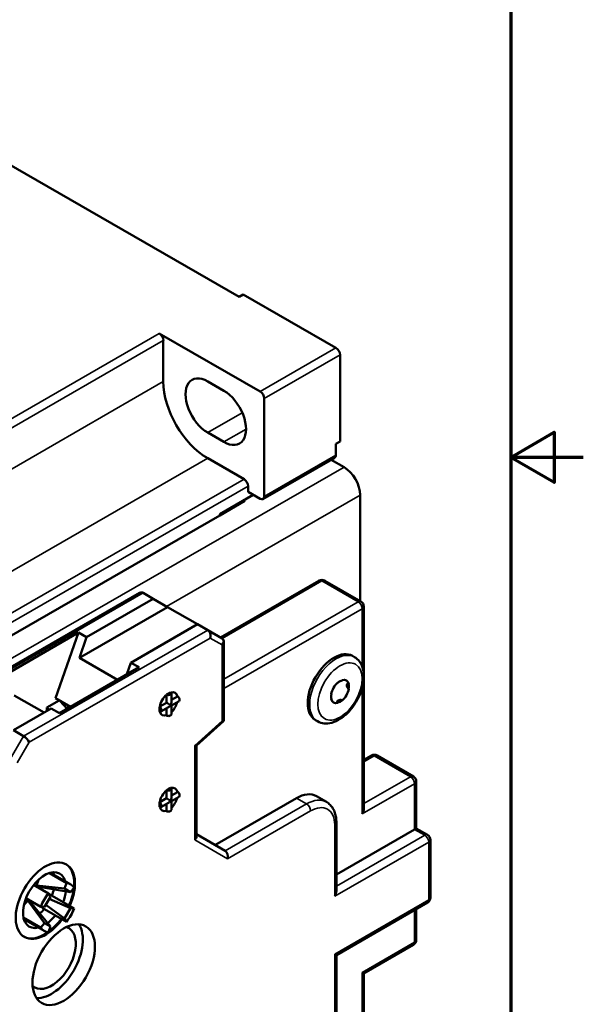
# Model space of a CAD drawing. Units: inches. Extents: x 0.4 to 21.5, y 0.2 to 16.7.
# Drawn here: x 19.6 to 21.5, y 6.6 to 10 of the extents above; entities that cross this region are included whole.
import ezdxf

# ---------------------------------------------------------------- set-up
doc = ezdxf.new("R2010")
doc.units = ezdxf.units.IN
doc.header["$MEASUREMENT"] = 0
for name, color, linetype, lineweight in [('Border {c3}', 7, 'Continuous', 70), ('Visible Narrow {c3}', 7, 'Continuous', 35), ('Visible {c3}', 7, 'Continuous', 50)]:
    doc.layers.add(name, color=color, linetype=linetype, lineweight=lineweight)

# ---------------------------------------------------------------- blocks, each defined once
blk = doc.blocks.new('Borders c3 - Border')
at = {"layer": 'Border {c3}', "flags": 128}
for points in [[(0.75, 0.5), (0.75, 16.5), (21.25, 16.5), (21.25, 0.5), (0.75, 0.5)], [(21.5, 8.5), (21.25, 8.5), (21.4, 8.5866), (21.4, 8.4134), (21.25, 8.5)]]:
    blk.add_lwpolyline(points, dxfattribs=at)

msp = doc.modelspace()

# ---------------------------------------------------------------- linework, layer by layer
at = {"layer": 'Visible Narrow {c3}'}
for p, q in [((20.0368, 8.9278), (19.4217, 8.5736)), ((19.416, 8.5382), (20.0507, 8.9037)), ((20.6465, 8.8781), (20.3848, 8.7274)), ((20.3987, 8.7033), (20.6604, 8.854)), ((19.1862, 8.2642), (20.0507, 8.7621)), ((20.2038, 8.5854), (20.3232, 8.6541)), ((20.2595, 8.5533), (20.336, 8.5974)), ((20.6465, 8.508), (20.3987, 8.3653)), ((19.3519, 8.0063), (20.2038, 8.4969)), ((20.6743, 8.4666), (19.3519, 7.7051)), ((20.3291, 8.4247), (19.3519, 7.862)), ((19.3519, 7.8299), (20.343, 8.4006)), ((20.0619, 7.9854), (20.73, 8.3701)), ((20.2534, 7.8751), (20.5977, 8.0734)), ((20.5977, 8.0734), (20.723, 8.0012)), ((19.3455, 7.6659), (19.9813, 8.032)), ((20.723, 8.0012), (20.259, 7.734)), ((20.259, 7.7019), (20.7369, 7.9771)), ((20.7369, 7.9771), (20.7369, 7.7781)), ((20.204, 7.9038), (19.5682, 7.5376)), ((19.5879, 7.5168), (20.2122, 7.8763)), ((20.2122, 7.8763), (20.2532, 7.8525)), ((20.2532, 7.8525), (20.2532, 7.5903)), ((20.7369, 7.7041), (20.7369, 7.269)), ((20.2532, 7.5903), (20.1593, 7.5056)), ((19.5682, 7.5376), (19.519, 7.4524)), ((19.5468, 7.4457), (19.5879, 7.5168)), ((20.1593, 7.5056), (20.1593, 7.1794)), ((20.7427, 7.4487), (20.7787, 7.4695)), ((20.7787, 7.4695), (20.904, 7.3973)), ((20.904, 7.3973), (20.7427, 7.3045)), ((20.7369, 7.269), (20.9179, 7.3732)), ((20.9179, 7.3732), (20.9179, 7.2155)), ((20.5448, 7.3034), (20.51, 7.3234)), ((20.5448, 7.3034), (20.2637, 7.1415)), ((20.2718, 7.1141), (20.5588, 7.2793)), ((20.6423, 7.2308), (20.6423, 6.9846)), ((20.9179, 7.2155), (20.9527, 7.1955)), ((20.1593, 7.1794), (20.2718, 7.1141)), ((20.9527, 7.1955), (20.648, 7.02)), ((20.6423, 6.9846), (20.9666, 7.1714)), ((20.9666, 7.1714), (20.9666, 6.9718)), ((20.9666, 6.9718), (20.6423, 6.785)), ((20.9179, 6.9371), (20.9179, 6.826)), ((20.9179, 6.826), (20.7369, 6.7218)), ((20.6423, 6.785), (20.6423, 6.5388)), ((20.7369, 6.7218), (20.7369, 6.2492))]:
    msp.add_line(p, q, dxfattribs=at)
for centre, major_axis, ratio, start_param, end_param in [((20.5977, 8.0573), (-0.0098, 0.0171), 0.578093, 5.499721, 6.283185), ((20.5977, 8.0573), (0.0098, 0.0171), 0.578093, 0, 0.783464), ((20.723, 7.9851), (0.0098, 0.0171), 0.578093, 0, 0.783464), ((20.723, 7.9851), (-0.0098, 0.0171), 0.578093, 3.928925, 5.499721), ((20.723, 7.9851), (0.0197, 0), 0.575862, 5.497787, 6.283185), ((20.6465, 7.6998), (0.0639, 0.1109), 0.578093, 0, 3.141593), ((20.7787, 7.4534), (-0.0098, 0.0171), 0.578093, 5.499721, 6.283185), ((20.7787, 7.4534), (0.0098, 0.0171), 0.578093, 0, 0.783464), ((20.904, 7.3812), (0.0098, 0.0171), 0.578093, 0, 0.783464), ((20.904, 7.3812), (-0.0098, 0.0171), 0.578093, 3.928925, 5.499721), ((20.904, 7.3812), (0.0197, 0), 0.575862, 5.497787, 6.283185), ((20.5448, 7.1907), (0.0688, 0.1194), 0.578093, 0, 0.783464), ((20.5448, 7.2873), (0.0098, -0.0171), 0.578093, 0.787332, 2.358128), ((20.5588, 7.1827), (0.0589, 0.1024), 0.578093, 5.495853, 7.06665), ((20.6284, 7.2388), (0.0197, 0), 0.575862, 5.497787, 6.283185), ((20.9527, 7.1794), (0.0098, 0.0171), 0.578093, 0, 0.783464), ((20.9527, 7.1794), (0.0098, -0.0171), 0.578093, 0.787332, 2.358128), ((20.9527, 7.1794), (0.0197, 0), 0.575862, 5.497787, 6.283185), ((20.9527, 6.9798), (0.0098, -0.0171), 0.578093, 0, 0.787332), ((20.9527, 6.9798), (0.0197, 0), 0.575862, 5.497787, 6.283185), ((20.904, 6.8341), (0.0197, 0), 0.575862, 5.497787, 6.283185), ((20.904, 6.8341), (0.0098, -0.0171), 0.578093, 0, 0.787332)]:
    msp.add_ellipse(centre, major_axis=major_axis, ratio=ratio, start_param=start_param, end_param=end_param, dxfattribs=at)
msp.add_ellipse((20.6604, 7.6917), major_axis=(-0.054, -0.0938), ratio=0.578093, dxfattribs=at)
at = {"layer": 'Visible {c3}'}
for p, q in [((20.3124, 9.0544), (19.0318, 9.7919)), ((20.3263, 9.0625), (20.3124, 9.0544)), ((20.6465, 8.8781), (20.3263, 9.0625)), ((20.3848, 8.7274), (20.0368, 8.9278)), ((20.0507, 8.7621), (20.0507, 8.9037)), ((20.6604, 8.854), (20.6604, 8.5547)), ((20.2038, 8.7624), (20.2595, 8.7303)), ((20.3987, 8.3653), (20.3987, 8.7033)), ((20.2595, 8.5533), (20.2038, 8.5854)), ((20.6604, 8.5547), (20.6465, 8.5466)), ((20.6465, 8.5466), (20.6465, 8.508)), ((20.3291, 8.4247), (20.2038, 8.4969)), ((20.6424, 8.499), (20.3946, 8.3563)), ((20.6743, 8.4666), (20.6302, 8.492)), ((20.343, 8.3813), (20.343, 8.4006)), ((20.2456, 8.3043), (20.3612, 8.3708)), ((20.343, 8.3813), (20.3848, 8.3573)), ((20.73, 8.0039), (20.73, 8.3701)), ((20.3319, 8.3495), (20.2456, 8.2998)), ((20.3292, 8.3524), (20.3319, 8.3495)), ((19.3519, 7.7852), (20.2456, 8.2998)), ((20.2456, 8.2998), (20.2456, 8.3043)), ((20.2674, 8.3168), (20.27, 8.3139)), ((20.5879, 8.0743), (20.2477, 7.8784)), ((20.6076, 8.0743), (20.7328, 8.0022)), ((19.9698, 8.032), (19.3373, 7.6678)), ((19.9813, 8.032), (20.0161, 8.012)), ((19.7859, 7.8794), (20.0161, 8.012)), ((20.0161, 8.012), (20.0653, 7.9834)), ((19.7612, 7.8083), (20.0653, 7.9834)), ((20.0653, 7.9834), (20.169, 7.9237)), ((20.7427, 7.9851), (20.7427, 7.2884)), ((20.1692, 7.9238), (19.939, 7.7912)), ((20.204, 7.9038), (20.1692, 7.9238)), ((19.4831, 7.7371), (19.7581, 7.8954)), ((19.6791, 7.6681), (19.7581, 7.8954)), ((19.7581, 7.8954), (19.7859, 7.8794)), ((20.2533, 7.8752), (20.2041, 7.9037)), ((19.7859, 7.8794), (19.7612, 7.8083)), ((20.259, 7.5897), (20.259, 7.8652)), ((19.7612, 7.8083), (19.8927, 7.7325)), ((19.9251, 7.7511), (19.939, 7.7912)), ((19.939, 7.7912), (19.9668, 7.7752)), ((20.7103, 7.8106), (20.7033, 7.8146)), ((19.9668, 7.7752), (19.6919, 7.6169)), ((20.6534, 7.723), (20.6534, 7.7222)), ((20.6673, 7.7302), (20.6673, 7.7311)), ((20.6864, 7.7181), (20.6857, 7.7177)), ((20.0618, 7.6811), (20.0688, 7.6851)), ((20.0688, 7.6851), (20.0758, 7.6891)), ((20.0786, 7.6851), (20.0786, 7.6546)), ((20.6909, 7.7174), (20.6902, 7.717)), ((20.6902, 7.7009), (20.6909, 7.7013)), ((19.6394, 7.6187), (19.5357, 7.6784)), ((19.6491, 7.6364), (19.6916, 7.6608)), ((19.7299, 7.6388), (19.6791, 7.6681)), ((19.6938, 7.6596), (19.7185, 7.6322)), ((20.0383, 7.6394), (20.0618, 7.653)), ((20.0618, 7.6802), (20.0618, 7.6811)), ((20.0618, 7.653), (20.0618, 7.6802)), ((20.0786, 7.6626), (20.0993, 7.6746)), ((20.105, 7.6584), (20.0786, 7.6432)), ((20.0993, 7.6746), (20.1001, 7.675)), ((20.6305, 7.6826), (20.6298, 7.6822)), ((20.6298, 7.6661), (20.6305, 7.6665)), ((20.6505, 7.6568), (20.6505, 7.656)), ((20.6534, 7.6533), (20.6534, 7.6524)), ((20.6673, 7.6604), (20.6673, 7.6613)), ((19.6641, 7.6329), (19.5334, 7.5577)), ((19.6563, 7.6284), (19.6491, 7.6364)), ((19.6491, 7.6243), (19.6491, 7.6364)), ((19.6919, 7.6169), (19.6641, 7.6329)), ((19.7208, 7.6335), (19.7208, 7.644)), ((20.0375, 7.6389), (20.0383, 7.6394)), ((20.0375, 7.6309), (20.0375, 7.6389)), ((20.0375, 7.6228), (20.0375, 7.6309)), ((20.0688, 7.6376), (20.0424, 7.6224)), ((20.0618, 7.6096), (20.0618, 7.6336)), ((20.0786, 7.6432), (20.0786, 7.6127)), ((20.0618, 7.6087), (20.0618, 7.6096)), ((20.1649, 7.5048), (20.2589, 7.5895)), ((20.5826, 7.5889), (20.5756, 7.5929)), ((19.5682, 7.5376), (19.5334, 7.5577)), ((20.165, 7.1921), (20.165, 7.5049)), ((20.7689, 7.4704), (20.7427, 7.4554)), ((20.7885, 7.4704), (20.9138, 7.3983)), ((20.9236, 7.3812), (20.9236, 7.2188)), ((20.0618, 7.3512), (20.0688, 7.3552)), ((20.0618, 7.3503), (20.0618, 7.3512)), ((20.0618, 7.323), (20.0618, 7.3503)), ((20.0688, 7.3552), (20.0758, 7.3592)), ((20.0786, 7.3552), (20.0786, 7.3247)), ((20.0786, 7.3327), (20.0993, 7.3446)), ((20.0993, 7.3446), (20.1001, 7.3451)), ((20.0383, 7.3095), (20.0618, 7.323)), ((20.105, 7.3285), (20.0786, 7.3133)), ((20.0786, 7.3133), (20.0786, 7.2828)), ((20.51, 7.3234), (20.229, 7.1616)), ((20.5788, 7.3302), (20.6136, 7.3102)), ((20.0375, 7.309), (20.0383, 7.3095)), ((20.0375, 7.301), (20.0375, 7.309)), ((20.0375, 7.2929), (20.0375, 7.301)), ((20.0688, 7.3076), (20.0424, 7.2924)), ((20.0618, 7.2797), (20.0618, 7.3036)), ((20.0618, 7.2788), (20.0618, 7.2797)), ((20.648, 7.004), (20.648, 7.2388)), ((20.648, 7.0601), (20.9179, 7.2155)), ((20.9236, 7.2188), (20.9625, 7.1964)), ((20.2637, 7.1415), (20.165, 7.1987)), ((20.9724, 7.1794), (20.9724, 6.9798)), ((19.6126, 7.0214), (19.6199, 7.0417)), ((19.6566, 7.0644), (19.7164, 7.0299)), ((19.7315, 7.0257), (19.6617, 7.0658)), ((19.6031, 7.0236), (19.6543, 6.9942)), ((19.6205, 7.0169), (19.6126, 7.0214)), ((19.6126, 7.0214), (19.7096, 7.011)), ((19.7299, 6.9993), (19.6205, 7.0169)), ((19.7164, 7.0299), (19.7096, 7.011)), ((19.7096, 7.011), (19.7299, 6.9993)), ((19.7299, 6.9993), (19.7429, 7.0145)), ((19.5693, 6.954), (19.5831, 6.9703)), ((19.5765, 6.9777), (19.6277, 6.9482)), ((19.5831, 6.9703), (19.591, 6.9657)), ((19.6407, 6.8917), (19.5831, 6.9703)), ((19.6407, 6.9479), (19.661, 6.983)), ((19.661, 6.983), (19.6543, 6.9942)), ((19.6562, 6.9909), (19.6594, 6.9908)), ((19.6568, 6.9757), (19.7299, 6.9431)), ((19.6594, 6.9908), (19.7429, 6.9427)), ((19.591, 6.9657), (19.661, 6.8799)), ((19.6277, 6.9482), (19.6407, 6.9479)), ((19.6329, 6.9449), (19.6309, 6.9482)), ((19.6329, 6.9449), (19.7164, 6.8968)), ((19.7096, 6.9079), (19.6448, 6.9549)), ((19.7299, 6.9431), (19.7096, 6.9079)), ((19.7429, 6.9427), (19.7299, 6.9431)), ((20.9625, 6.9628), (20.648, 6.7817)), ((20.9236, 6.9404), (20.9236, 6.8341)), ((19.568, 6.9108), (19.6277, 6.8764)), ((19.6391, 6.8653), (19.5694, 6.9055)), ((19.7096, 6.9079), (19.7164, 6.8968)), ((19.6407, 6.8917), (19.6277, 6.8764)), ((19.661, 6.8799), (19.6407, 6.8917)), ((19.6543, 6.861), (19.661, 6.8799)), ((20.9138, 6.817), (20.7427, 6.7185)), ((20.648, 6.5468), (20.648, 6.7817)), ((20.7427, 6.7185), (20.7427, 6.0217))]:
    msp.add_line(p, q, dxfattribs=at)
for centre, start, end in [((20.5977, 8.0573), 60.064, 119.936), ((20.723, 7.9851), 0, 60.064), ((20.7787, 7.4534), 60.064, 119.936), ((20.904, 7.3812), 0, 60.064), ((20.9527, 7.1794), 0, 60.064), ((20.9527, 6.9798), 299.936, 0), ((20.904, 6.8341), 299.936, 0)]:
    msp.add_arc(centre, 0.0197, start, end, dxfattribs=at)
for centre, major_axis, ratio, start_param, end_param in [((20.0368, 8.9117), (0.0098, -0.0171), 0.578093, 0.787332, 2.358128), ((20.6465, 8.862), (-0.0098, 0.0171), 0.578093, 3.928925, 5.499721), ((20.2038, 8.6739), (-0.054, 0.0938), 0.578093, 5.499721, 8.641314), ((20.2038, 8.6739), (-0.1081, 0.1876), 0.578093, 0.787332, 2.358128), ((20.2595, 8.6418), (0.054, -0.0938), 0.578093, 5.499721, 8.641314), ((20.3848, 8.7113), (0.0098, -0.0171), 0.578093, 0.787332, 2.358128), ((20.6325, 8.516), (0.0098, -0.0171), 0.578093, 0, 0.787332), ((20.6743, 8.4022), (-0.0393, 0.0682), 0.578093, 3.928925, 5.499721), ((20.3291, 8.4086), (0.0098, -0.0171), 0.578093, 0.787332, 2.358128), ((20.3848, 8.3733), (0.0098, -0.0171), 0.578093, 5.499721, 7.070517), ((19.9755, 8.0126), (0, -0.021), 0.717326, 2.751225, 3.53469), ((20.1982, 7.8843), (0, 0.021), 0.717326, 4.322021, 5.892818), ((20.2393, 7.8605), (-0.0182, -0.0105), 0.716513, 1.96486, 3.532927), ((20.6395, 7.7038), (-0.0639, -0.1109), 0.578093, 3.141593, 6.283185), ((20.6604, 7.6917), (-0.0221, -0.0384), 0.578093, 4.14915, 5.27176), ((20.6604, 7.6917), (0.0216, 0.0375), 0.578093, 0.554188, 1.012741), ((20.6604, 7.6917), (0.0221, 0.0384), 0.578093, 5.719947, 6.842557), ((20.0688, 7.6851), (0.00984, 0), 0.575862, 3.926991, 7.068583), ((20.0688, 7.6489), (0.0221, 0.0384), 0.578093, 5.719947, 6.811577), ((20.6604, 7.6917), (0.0221, 0.0384), 0.578093, 4.14915, 5.27176), ((20.6604, 7.6917), (-0.0216, -0.0375), 0.578093, 2.124985, 2.583537), ((20.0688, 7.6489), (0.0221, 0.0384), 0.578093, 1.007558, 2.130168), ((20.0688, 7.6489), (-0.00984, 0.00569), 0.001672, 3.927958, 5.498754), ((20.0688, 7.6489), (-0.007, -0.0121), 0.576978, 1.571763, 2.357161), ((20.0688, 7.6489), (-0.0221, -0.0384), 0.578093, 1.103152, 2.035212), ((20.1001, 7.667), (0.00491, -0.00853), 0.578093, 0, 2.358128), ((20.6604, 7.6917), (0.0216, 0.0375), 0.578093, 2.124985, 2.583537), ((20.6604, 7.6917), (-0.0221, -0.0384), 0.578093, 5.719947, 6.842557), ((20.6604, 7.6917), (-0.0216, -0.0375), 0.578093, 0.554188, 1.012741), ((20.0375, 7.6309), (0.00491, -0.00853), 0.578093, 5.499721, 8.641314), ((20.0688, 7.6489), (-0.0221, -0.0384), 0.578093, 5.750619, 6.842557), ((20.0688, 7.6489), (-0.007, -0.0121), 0.576978, 0.784431, 1.571763), ((20.0688, 7.6489), (0.00984, -0.00569), 0.001672, 0.000967, 0.786365), ((20.0688, 7.6127), (0.00984, 0), 0.575862, 3.926991, 6.283185), ((20.2393, 7.5983), (-0.0197, 0.0087), 0.115522, 2.407548, 3.192946), ((19.574, 7.5248), (-0.0144, 0.0144), 0.319047, 3.843454, 5.41425), ((20.1454, 7.5136), (0.0197, -0.0087), 0.115522, 5.549141, 6.231831), ((20.0688, 7.319), (0.0221, 0.0384), 0.578093, 1.007558, 2.130168), ((20.0688, 7.3552), (0.00984, 0), 0.575862, 3.926991, 7.068583), ((20.0688, 7.319), (0.0221, 0.0384), 0.578093, 5.719947, 6.811577), ((20.1001, 7.337), (0.00491, -0.00853), 0.578093, 0, 2.358128), ((20.0688, 7.319), (-0.00984, 0.00569), 0.001672, 3.927958, 5.498754), ((20.0688, 7.319), (-0.007, -0.0121), 0.576978, 0.784431, 1.571763), ((20.0688, 7.319), (-0.007, -0.0121), 0.576978, 1.571763, 2.357161), ((20.0688, 7.319), (0.00984, -0.00569), 0.001672, 0.000967, 0.786365), ((20.0688, 7.319), (-0.0221, -0.0384), 0.578093, 1.103152, 2.035212), ((20.51, 7.2108), (0.0688, 0.1194), 0.578093, 0, 0.783464), ((20.0375, 7.301), (0.00491, -0.00853), 0.578093, 5.499721, 8.641314), ((20.0688, 7.319), (-0.0221, -0.0384), 0.578093, 5.750619, 6.842557), ((20.0688, 7.2828), (0.00984, 0), 0.575862, 3.926991, 6.283185), ((20.723, 7.277), (0.0139, 0.0241), 0.576978, 4.713356, 5.498754), ((20.904, 7.2074), (0.0197, 0.0114), 0.001672, 0.000967, 0.784431), ((20.1454, 7.1874), (0.0182, 0.0105), 0.716513, 5.106453, 5.891851), ((20.2579, 7.1221), (0, 0.021), 0.717326, 4.322021, 5.890088), ((19.6436, 6.9695), (-0.0722, -0.1254), 0.578093, 1.753872, 7.668496), ((19.6408, 6.9711), (0.0526, 0.0913), 0.578093, 5.785112, 9.922851), ((19.6408, 6.9711), (0.0722, 0.1254), 0.578093, 5.375306, 6.26398), ((19.6018, 6.9936), (0.0526, 0.0913), 0.578093, 5.785112, 5.904864), ((19.6018, 6.9936), (-0.0526, -0.0913), 0.578093, 1.823593, 2.047426), ((19.6853, 6.9455), (0.0462, 0.0802), 0.578093, 5.990622, 6.571881), ((19.6408, 6.9711), (-0.0722, -0.1254), 0.578093, 1.753872, 2.220083), ((20.6284, 6.9926), (-0.0139, -0.0241), 0.576978, 1.571763, 2.357161), ((19.6853, 6.9455), (-0.0462, -0.0802), 0.578093, 4.419826, 5.001085), ((19.6408, 6.9711), (0.0526, 0.0913), 0.578093, 4.965185, 5.357546), ((19.6018, 6.9936), (-0.0526, -0.0913), 0.578093, 1.09326, 1.314637), ((19.6853, 6.9455), (0.0462, 0.0802), 0.578093, 4.419826, 5.001085), ((19.6408, 6.9711), (0.0526, 0.0913), 0.578093, 4.065951, 4.456229), ((19.6408, 6.9711), (-0.0722, -0.1254), 0.578093, 0.918517, 1.385311), ((19.6018, 6.9936), (-0.0526, -0.0913), 0.578093, 0.378321, 0.498073), ((19.6651, 6.7725), (0.0589, 0.1024), 0.578093, 3.020624, 6.404154), ((19.6651, 6.7725), (0.0761, 0.1322), 0.578093, 3.418301, 6.006477), ((19.6853, 6.9455), (-0.0462, -0.0802), 0.578093, 5.990622, 6.571881), ((19.6408, 6.9711), (-0.0722, -0.1254), 0.578093, 0.019205, 0.907879), ((20.6284, 6.7931), (-0.0197, 0.0114), 0.001672, 3.14256, 3.927958), ((20.723, 6.7299), (-0.0197, 0.0114), 0.001672, 3.14256, 3.927958)]:
    msp.add_ellipse(centre, major_axis=major_axis, ratio=ratio, start_param=start_param, end_param=end_param, dxfattribs=at)
msp.add_ellipse((19.7069, 6.7485), major_axis=(-0.0761, -0.1322), ratio=0.578093, dxfattribs=at)
for points, knots in [([(20.5826, 7.5889), (20.5896, 7.5848), (20.5975, 7.5824), (20.6143, 7.5806), (20.6233, 7.5815), (20.6425, 7.5868), (20.6527, 7.5916), (20.6728, 7.6047), (20.6826, 7.6133), (20.7007, 7.6328), (20.7089, 7.6439), (20.7229, 7.6673), (20.7288, 7.6797), (20.7376, 7.7049), (20.7406, 7.7176), (20.7433, 7.7426), (20.7429, 7.7547), (20.7381, 7.7768), (20.7339, 7.7869), (20.7228, 7.8015), (20.717, 7.8068), (20.7103, 7.8106)], [2.358128, 2.358128, 2.358128, 2.358128, 2.608764, 2.608764, 2.884137, 2.884137, 3.209198, 3.209198, 3.555419, 3.555419, 3.899133, 3.899133, 4.240393, 4.240393, 4.583403, 4.583403, 4.929861, 4.929861, 5.260592, 5.260592, 5.499721, 5.499721, 5.499721, 5.499721]), ([(20.6902, 7.7009), (20.6893, 7.7014), (20.6884, 7.7021), (20.6869, 7.704), (20.6862, 7.7052), (20.6852, 7.7074), (20.6847, 7.7087), (20.6842, 7.7112), (20.684, 7.7124), (20.684, 7.7144), (20.6842, 7.7153), (20.6847, 7.7168), (20.6852, 7.7174), (20.6862, 7.718), (20.6869, 7.7181), (20.6884, 7.7178), (20.6893, 7.7175), (20.6902, 7.717)], [-0.07562256, -0.07562256, -0.07562256, -0.07562256, -0.0661693, -0.0661693, -0.05671603, -0.05671603, -0.04726366, -0.04726366, -0.03781128, -0.03781128, -0.02835891, -0.02835891, -0.01890653, -0.01890653, -0.00945327, -0.00945327, 0, 0, 0, 0]), ([(20.6864, 7.7181), (20.6869, 7.7184), (20.6876, 7.7185), (20.6891, 7.7182), (20.69, 7.7179), (20.6909, 7.7174)], [-0.01885461, -0.01885461, -0.01885461, -0.01885461, -0.00945162, -0.00945162, 0, 0, 0, 0]), ([(20.6673, 7.6613), (20.6665, 7.6618), (20.6653, 7.6622), (20.6629, 7.6626), (20.6616, 7.6626), (20.6591, 7.6623), (20.6578, 7.6621), (20.6554, 7.6613), (20.6543, 7.6608), (20.6525, 7.6598), (20.6518, 7.6592), (20.6508, 7.658), (20.6505, 7.6574), (20.6505, 7.6562), (20.6508, 7.6556), (20.6518, 7.6543), (20.6525, 7.6538), (20.6534, 7.6533)], [0, 0, 0, 0, 0.00945327, 0.00945327, 0.01890653, 0.01890653, 0.02835891, 0.02835891, 0.03781128, 0.03781128, 0.04726366, 0.04726366, 0.05671603, 0.05671603, 0.0661693, 0.0661693, 0.07562256, 0.07562256, 0.07562256, 0.07562256]), ([(20.6534, 7.6524), (20.6525, 7.6529), (20.6518, 7.6535), (20.6508, 7.6547), (20.6505, 7.6554), (20.6505, 7.656)], [0, 0, 0, 0, 0.00945162, 0.00945162, 0.01890324, 0.01890324, 0.01890324, 0.01890324]), ([(20.648, 7.2388), (20.648, 7.2448), (20.6476, 7.2506), (20.6459, 7.2619), (20.6447, 7.2674), (20.6411, 7.2779), (20.6389, 7.2829), (20.6334, 7.2922), (20.6301, 7.2965), (20.6225, 7.3042), (20.6183, 7.3075), (20.6136, 7.3102)], [4.712389, 4.712389, 4.712389, 4.712389, 4.8698554, 4.8698554, 5.0273217, 5.0273217, 5.1847881, 5.1847881, 5.3422545, 5.3422545, 5.4997209, 5.4997209, 5.4997209, 5.4997209])]:
    msp.add_open_spline(points, degree=3, knots=knots, dxfattribs=at)
for points in [[(20.6534, 7.7222), (20.6532, 7.7223), (20.653, 7.7224), (20.6529, 7.7226)], [(20.6305, 7.6826), (20.6304, 7.6827), (20.6302, 7.6828), (20.63, 7.6829)]]:
    msp.add_open_spline(points, degree=3, dxfattribs=at)

# ---------------------------------------------------------------- block references
msp.add_blockref('Borders c3 - Border', (0, 0))

doc.saveas('drawing.dxf')
